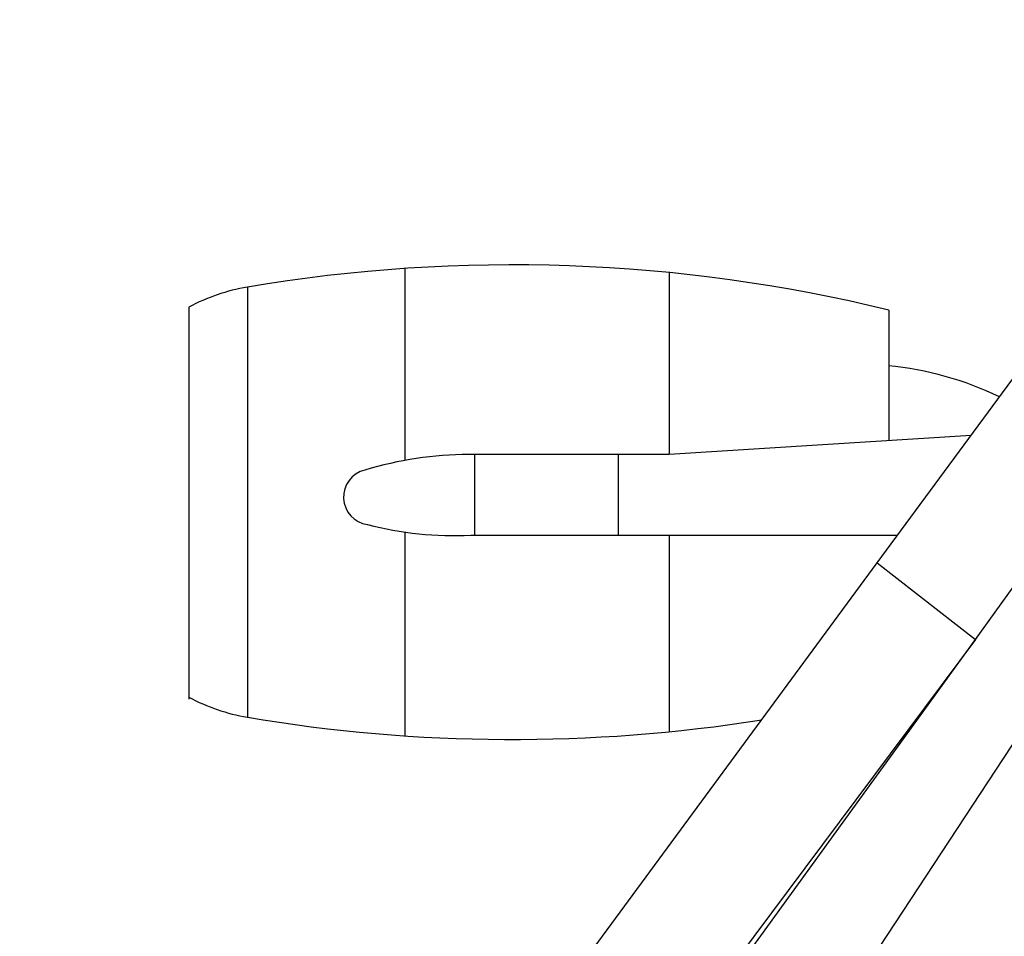
# Model space of a CAD drawing. Units: inches. Extents: x -24358 to 125743, y -101036 to 16774.
# Drawn here: x 49021 to 57065, y -22239 to -14749 of the extents above; entities that cross this region are included whole.
import ezdxf

# ---------------------------------------------------------------- set-up
doc = ezdxf.new("R2010")
doc.units = ezdxf.units.IN
doc.header["$MEASUREMENT"] = 0
doc.layers.add('freecads.com', color=7, linetype='Continuous')

msp = doc.modelspace()

# ---------------------------------------------------------------- linework, layer by layer
at = {"layer": 'freecads.com'}
for p, q in [((56830, -19813.4), (67172.2, -5438.2)), ((56027.7, -19187.5), (60063, -13705.1)), ((61370.2, -14215.7), (43957.3, -40726.1)), ((52168, -16782.4), (52168, -18350.7)), ((54327.6, -16816), (54327.6, -18302)), ((50881, -16934.2), (50881, -20449.5)), ((50403.2, -17098.6), (50403.2, -20300.6)), ((56120.9, -17121.6), (56120.9, -18188.9)), ((56793.9, -18146.4), (54327.6, -18302)), ((54327.6, -18302), (52690.8, -18302)), ((52736.2, -18302), (52736.2, -18962.2)), ((53911.7, -18302), (53911.7, -18962.2)), ((52168, -18936.6), (52168, -20601.3)), ((52706.6, -18962.2), (56193.5, -18962.2)), ((54327.6, -18962.2), (54327.6, -20567.6)), ((51544, -25279.5), (56027.7, -19187.5)), ((56027.7, -19187.5), (56830, -19813.4)), ((49677.8, -29689.1), (56830, -19813.4)), ((56830, -19813.4), (50241.4, -28644.7))]:
    msp.add_line(p, q, dxfattribs=at)
for centre, radius, start, end in [((53045.8, -29754.6), 13001.9, 76.31945, 99.58431), ((51149.2, -18489.7), 1578.5, 99.78242, 118.2022), ((55854.5, -20281.3), 2716.4, 64.44316, 84.43154), ((52707.5, -21306.8), 3004.8, 90.31927, 106.75482), ((51894.3, -18650.4), 227.2, 103.49821, 261.72421), ((52571.1, -16130.8), 2834.7, 255.50412, 272.73967), ((51149.2, -18893.9), 1578.5, 241.7978, 260.21758), ((53045.8, -7629), 13001.9, 260.41569, 279.01705)]:
    msp.add_arc(centre, radius, start, end, dxfattribs=at)

doc.saveas('drawing.dxf')
